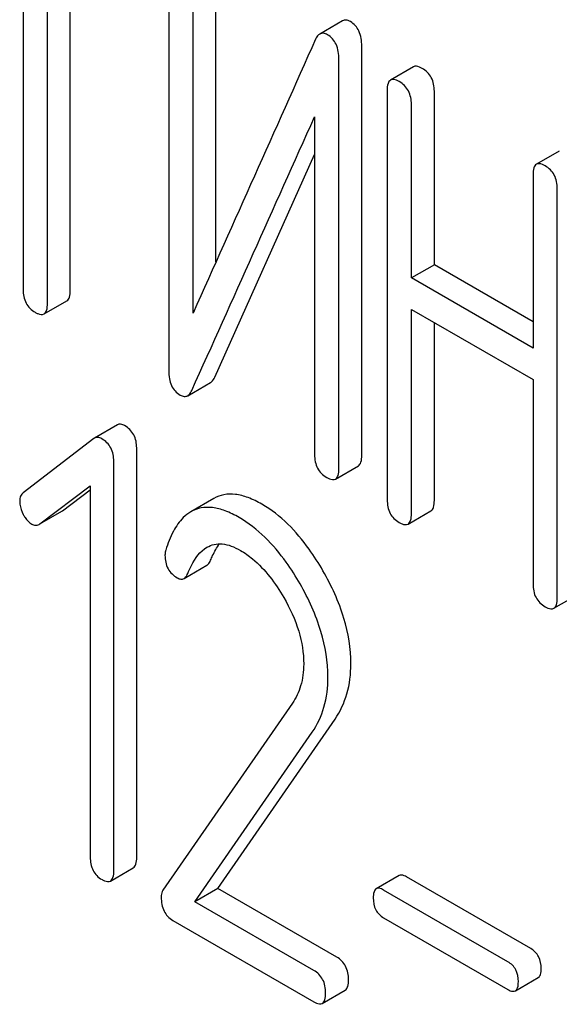
# Model space of a CAD drawing. Units: millimetres. Extents: x 0 to 2515, y -2 to 1778.
# Drawn here: x 1799 to 1804, y 1220 to 1229 of the extents above; entities that cross this region are included whole.
import ezdxf

# ---------------------------------------------------------------- set-up
doc = ezdxf.new("R2010")
doc.units = ezdxf.units.MM
doc.header["$LTSCALE"] = 138.323353
doc.layers.get('0').update_dxf_attribs({"linetype": 'CONTINUOUS'})

msp = doc.modelspace()

# ---------------------------------------------------------------- linework, layer by layer
at = {"color": 7, "linetype": 'Continuous'}
for p, q in [((1798.5679, 1230.2058), (1798.5679, 1226.5581)), ((1798.7928, 1226.4283), (1798.7928, 1230.076)), ((1799.0049, 1226.5507), (1799.0049, 1229.9535)), ((1799.9174, 1229.6018), (1799.9174, 1225.8082)), ((1800.3544, 1226.8137), (1800.3544, 1229.5944)), ((1800.1423, 1226.3407), (1800.1423, 1229.4719)), ((1801.5281, 1229.0486), (1801.316, 1228.9261)), ((1801.7062, 1225.0204), (1801.7062, 1228.814)), ((1801.4941, 1224.8979), (1801.4941, 1228.6915)), ((1802.1851, 1228.622), (1801.973, 1228.4995)), ((1801.9417, 1228.4039), (1801.9417, 1224.6103)), ((1802.3787, 1226.7886), (1802.3787, 1228.3965)), ((1802.1666, 1226.6662), (1802.1666, 1228.2741)), ((1801.2692, 1228.1589), (1801.2692, 1225.0277)), ((1800.3434, 1225.7458), (1801.2692, 1227.81)), ((1803.5369, 1227.8416), (1803.3248, 1227.7191)), ((1803.2935, 1227.6235), (1803.2935, 1226.0156)), ((1803.5184, 1223.7), (1803.5184, 1227.4936)), ((1802.3787, 1226.7886), (1802.1666, 1226.6662)), ((1803.2935, 1226.2605), (1802.3787, 1226.7886)), ((1803.2935, 1226.0156), (1802.1666, 1226.6662)), ((1798.7615, 1226.3326), (1798.9736, 1226.4551)), ((1802.1666, 1224.4804), (1802.1666, 1226.3743)), ((1802.1666, 1226.3743), (1803.2935, 1225.7238)), ((1802.3787, 1224.6029), (1802.3787, 1226.2519)), ((1800.0929, 1225.5745), (1800.305, 1225.697)), ((1803.2935, 1225.7238), (1803.2935, 1223.8299)), ((1799.4409, 1225.3038), (1799.2288, 1225.1813)), ((1799.2224, 1225.177), (1798.5687, 1224.676)), ((1799.2288, 1225.1813), (1799.2224, 1225.177)), ((1799.6203, 1221.2965), (1799.6203, 1225.0901)), ((1799.4082, 1221.174), (1799.4082, 1224.9676)), ((1801.4628, 1224.8023), (1801.6749, 1224.9247)), ((1798.7218, 1224.3863), (1799.1896, 1224.7407)), ((1798.9339, 1224.5088), (1799.1896, 1224.7025)), ((1799.1896, 1224.7407), (1799.1896, 1221.3002)), ((1800.3349, 1224.6219), (1800.1228, 1224.4994)), ((1798.722, 1224.3859), (1798.9271, 1224.5043)), ((1798.9271, 1224.5043), (1798.9339, 1224.5088)), ((1802.1353, 1224.3848), (1802.3474, 1224.5073)), ((1798.715, 1224.3818), (1798.7218, 1224.3863)), ((1800.059, 1223.8807), (1800.2712, 1224.0032)), ((1803.4871, 1223.6044), (1803.6992, 1223.7269)), ((1801.063, 1222.7253), (1799.8629, 1220.9932)), ((1800.3723, 1221.0082), (1801.4587, 1222.5783)), ((1800.1602, 1220.8857), (1801.2466, 1222.4559)), ((1799.3769, 1221.0774), (1799.589, 1221.1998)), ((1802.0524, 1221.1284), (1801.8403, 1221.0059)), ((1803.2731, 1220.4511), (1802.1211, 1221.1162)), ((1800.3723, 1221.0082), (1800.1602, 1220.8857)), ((1801.474, 1220.3721), (1800.3723, 1221.0082)), ((1803.061, 1220.3286), (1801.909, 1220.9937)), ((1801.2619, 1220.2496), (1800.1602, 1220.8857)), ((1799.9547, 1220.7126), (1801.2619, 1219.9578)), ((1801.909, 1220.7369), (1803.061, 1220.0718)), ((1803.1297, 1220.0596), (1803.3418, 1220.1821)), ((1801.34, 1219.944), (1801.5521, 1220.0665))]:
    msp.add_line(p, q, dxfattribs=at)
for points, knots in [([(1801.6005, 1229.0413), (1801.5884, 1229.0483), (1801.5645, 1229.0591), (1801.5378, 1229.0542), (1801.5281, 1229.0486)], [0, 0, 0, 0, 0.554007, 1, 1, 1, 1]), ([(1801.7062, 1228.814), (1801.7062, 1228.8615), (1801.697, 1228.9318), (1801.6492, 1229.0063), (1801.6175, 1229.0315), (1801.6005, 1229.0413)], [0, 0, 0, 0, 0.545041, 0.774913, 1, 1, 1, 1]), ([(1801.316, 1228.9261), (1801.3122, 1228.9239), (1801.2957, 1228.9116), (1801.285, 1228.8931), (1801.2785, 1228.8784)], [0, 0, 0, 0, 0.214312, 1, 1, 1, 1]), ([(1801.3884, 1228.9189), (1801.3763, 1228.9259), (1801.3524, 1228.9366), (1801.3257, 1228.9317), (1801.316, 1228.9261)], [0, 0, 0, 0, 0.554007, 1, 1, 1, 1]), ([(1801.4941, 1228.6915), (1801.4941, 1228.7391), (1801.4849, 1228.8093), (1801.4371, 1228.8838), (1801.4054, 1228.9091), (1801.3884, 1228.9189)], [0, 0, 0, 0, 0.545041, 0.774913, 1, 1, 1, 1]), ([(1802.2663, 1228.6074), (1802.2582, 1228.6121), (1802.2341, 1228.6248), (1802.2013, 1228.6313), (1802.1851, 1228.622)], [0, 0, 0, 0, 0.333879, 1, 1, 1, 1]), ([(1802.3787, 1228.3965), (1802.3787, 1228.4394), (1802.3637, 1228.5253), (1802.3009, 1228.5874), (1802.2663, 1228.6074)], [0, 0, 0, 0, 0.517748, 1, 1, 1, 1]), ([(1801.973, 1228.4995), (1801.9612, 1228.4928), (1801.9428, 1228.4594), (1801.9417, 1228.4249), (1801.9417, 1228.4039)], [0, 0, 0, 0, 0.392457, 1, 1, 1, 1]), ([(1802.0541, 1228.4849), (1802.046, 1228.4896), (1802.022, 1228.5023), (1801.9892, 1228.5089), (1801.973, 1228.4995)], [0, 0, 0, 0, 0.333879, 1, 1, 1, 1]), ([(1802.1666, 1228.2741), (1802.1666, 1228.3169), (1802.1515, 1228.4029), (1802.0887, 1228.4649), (1802.0541, 1228.4849)], [0, 0, 0, 0, 0.517748, 1, 1, 1, 1]), ([(1800.1312, 1225.6233), (1800.3208, 1226.046), (1800.6999, 1226.8913), (1801.0786, 1227.7368), (1801.2692, 1228.1589)], [0, 0, 0, 0, 0.500065, 1, 1, 1, 1]), ([(1803.3248, 1227.7191), (1803.313, 1227.7123), (1803.2945, 1227.679), (1803.2935, 1227.6445), (1803.2935, 1227.6235)], [0, 0, 0, 0, 0.392457, 1, 1, 1, 1]), ([(1803.4059, 1227.7045), (1803.3978, 1227.7091), (1803.3737, 1227.7219), (1803.3409, 1227.7284), (1803.3248, 1227.7191)], [0, 0, 0, 0, 0.333879, 1, 1, 1, 1]), ([(1803.5184, 1227.4936), (1803.5184, 1227.5365), (1803.5033, 1227.6224), (1803.4405, 1227.6845), (1803.4059, 1227.7045)], [0, 0, 0, 0, 0.517748, 1, 1, 1, 1]), ([(1798.5679, 1226.5581), (1798.5679, 1226.5151), (1798.5785, 1226.4497), (1798.6293, 1226.3819), (1798.6623, 1226.3577), (1798.6803, 1226.3473)], [0, 0, 0, 0, 0.515665, 0.750496, 1, 1, 1, 1]), ([(1798.9736, 1226.4551), (1798.9852, 1226.4618), (1799.0038, 1226.4951), (1799.0049, 1226.5296), (1799.0049, 1226.5507)], [0, 0, 0, 0, 0.388764, 1, 1, 1, 1]), ([(1798.7615, 1226.3326), (1798.7731, 1226.3394), (1798.7917, 1226.3726), (1798.7928, 1226.4072), (1798.7928, 1226.4283)], [0, 0, 0, 0, 0.388764, 1, 1, 1, 1]), ([(1798.6803, 1226.3473), (1798.6884, 1226.3427), (1798.7124, 1226.3299), (1798.7452, 1226.3233), (1798.7615, 1226.3326)], [0, 0, 0, 0, 0.33079, 1, 1, 1, 1]), ([(1799.9174, 1225.8082), (1799.9174, 1225.7826), (1799.9206, 1225.7348), (1799.9396, 1225.6691), (1799.9737, 1225.616), (1800.0058, 1225.5908), (1800.0231, 1225.5808)], [0, 0, 0, 0, 0.291793, 0.543349, 0.771791, 1, 1, 1, 1]), ([(1800.305, 1225.697), (1800.3088, 1225.6992), (1800.3257, 1225.7119), (1800.3366, 1225.7308), (1800.3434, 1225.7458)], [0, 0, 0, 0, 0.21266, 1, 1, 1, 1]), ([(1800.0929, 1225.5745), (1800.0967, 1225.5768), (1800.1136, 1225.5894), (1800.1245, 1225.6083), (1800.1312, 1225.6233)], [0, 0, 0, 0, 0.21266, 1, 1, 1, 1]), ([(1800.0231, 1225.5808), (1800.0346, 1225.5742), (1800.0577, 1225.564), (1800.0834, 1225.5691), (1800.0929, 1225.5745)], [0, 0, 0, 0, 0.547773, 1, 1, 1, 1]), ([(1799.5088, 1225.2974), (1799.4974, 1225.304), (1799.4749, 1225.314), (1799.45, 1225.309), (1799.4409, 1225.3038)], [0, 0, 0, 0, 0.557936, 1, 1, 1, 1]), ([(1799.6203, 1225.0901), (1799.6203, 1225.132), (1799.6052, 1225.2166), (1799.5432, 1225.2776), (1799.5088, 1225.2974)], [0, 0, 0, 0, 0.513638, 1, 1, 1, 1]), ([(1799.2967, 1225.1749), (1799.2853, 1225.1815), (1799.2627, 1225.1916), (1799.2378, 1225.1866), (1799.2288, 1225.1813)], [0, 0, 0, 0, 0.557936, 1, 1, 1, 1]), ([(1799.4082, 1224.9676), (1799.4082, 1225.0095), (1799.3931, 1225.0941), (1799.331, 1225.1551), (1799.2967, 1225.1749)], [0, 0, 0, 0, 0.513638, 1, 1, 1, 1]), ([(1801.2692, 1225.0277), (1801.2692, 1224.9847), (1801.2798, 1224.9193), (1801.3306, 1224.8515), (1801.3636, 1224.8273), (1801.3816, 1224.8169)], [0, 0, 0, 0, 0.515667, 0.750497, 1, 1, 1, 1]), ([(1801.6749, 1224.9247), (1801.6865, 1224.9315), (1801.7051, 1224.9647), (1801.7062, 1224.9993), (1801.7062, 1225.0204)], [0, 0, 0, 0, 0.388765, 1, 1, 1, 1]), ([(1801.4628, 1224.8023), (1801.4744, 1224.809), (1801.493, 1224.8422), (1801.4941, 1224.8768), (1801.4941, 1224.8979)], [0, 0, 0, 0, 0.388765, 1, 1, 1, 1]), ([(1801.3816, 1224.8169), (1801.3897, 1224.8123), (1801.4137, 1224.7995), (1801.4465, 1224.7929), (1801.4628, 1224.8023)], [0, 0, 0, 0, 0.330791, 1, 1, 1, 1]), ([(1798.5687, 1224.676), (1798.5581, 1224.6679), (1798.5397, 1224.6437), (1798.5359, 1224.6141), (1798.5359, 1224.5986)], [0, 0, 0, 0, 0.464363, 1, 1, 1, 1]), ([(1798.5359, 1224.5986), (1798.5359, 1224.5884), (1798.5388, 1224.5454), (1798.5536, 1224.5036), (1798.5687, 1224.4746)], [0, 0, 0, 0, 0.238764, 1, 1, 1, 1]), ([(1800.7811, 1224.5687), (1800.7398, 1224.5926), (1800.6605, 1224.6319), (1800.5405, 1224.6643), (1800.4298, 1224.6632), (1800.3639, 1224.6386), (1800.3349, 1224.6219)], [0, 0, 0, 0, 0.304273, 0.561562, 0.78646, 1, 1, 1, 1]), ([(1801.9417, 1224.6103), (1801.9417, 1224.5673), (1801.9523, 1224.5018), (1802.0031, 1224.4341), (1802.0361, 1224.4099), (1802.0541, 1224.3995)], [0, 0, 0, 0, 0.515667, 0.750497, 1, 1, 1, 1]), ([(1802.3474, 1224.5073), (1802.3591, 1224.514), (1802.3776, 1224.5473), (1802.3787, 1224.5818), (1802.3787, 1224.6029)], [0, 0, 0, 0, 0.388765, 1, 1, 1, 1]), ([(1800.5689, 1224.4463), (1800.5276, 1224.4701), (1800.4484, 1224.5094), (1800.3284, 1224.5419), (1800.2176, 1224.5407), (1800.1517, 1224.5162), (1800.1228, 1224.4994)], [0, 0, 0, 0, 0.304273, 0.561562, 0.78646, 1, 1, 1, 1]), ([(1801.3466, 1223.9523), (1801.307, 1224.0214), (1801.1576, 1224.2579), (1800.955, 1224.4683), (1800.7811, 1224.5687)], [0, 0, 0, 0, 0.283856, 1, 1, 1, 1]), ([(1798.5687, 1224.4746), (1798.574, 1224.4647), (1798.594, 1224.4303), (1798.6226, 1224.3998), (1798.6474, 1224.3854)], [0, 0, 0, 0, 0.282171, 1, 1, 1, 1]), ([(1800.1228, 1224.4994), (1800.097, 1224.4845), (1800.0325, 1224.4335), (1799.9498, 1224.3122), (1799.9083, 1224.2045), (1799.8893, 1224.144)], [0, 0, 0, 0, 0.205935, 0.561451, 1, 1, 1, 1]), ([(1801.1344, 1223.8298), (1801.0949, 1223.899), (1800.9455, 1224.1354), (1800.7429, 1224.3458), (1800.5689, 1224.4463)], [0, 0, 0, 0, 0.283856, 1, 1, 1, 1]), ([(1802.1353, 1224.3848), (1802.1469, 1224.3915), (1802.1655, 1224.4248), (1802.1666, 1224.4593), (1802.1666, 1224.4804)], [0, 0, 0, 0, 0.388765, 1, 1, 1, 1]), ([(1798.6474, 1224.3854), (1798.658, 1224.3793), (1798.6809, 1224.3706), (1798.7053, 1224.3762), (1798.715, 1224.3818)], [0, 0, 0, 0, 0.523346, 1, 1, 1, 1]), ([(1802.0541, 1224.3995), (1802.0622, 1224.3948), (1802.0862, 1224.3821), (1802.119, 1224.3754), (1802.1353, 1224.3848)], [0, 0, 0, 0, 0.330789, 1, 1, 1, 1]), ([(1799.8893, 1224.144), (1799.8882, 1224.1403), (1799.884, 1224.1244), (1799.8825, 1224.108), (1799.8825, 1224.0955)], [0, 0, 0, 0, 0.238898, 1, 1, 1, 1]), ([(1800.0936, 1223.9275), (1800.1035, 1223.9528), (1800.1441, 1224.0445), (1800.2076, 1224.133), (1800.2716, 1224.17)], [0, 0, 0, 0, 0.26854, 1, 1, 1, 1]), ([(1800.2716, 1224.17), (1800.2921, 1224.1818), (1800.3385, 1224.2002), (1800.4169, 1224.204), (1800.5004, 1224.1833), (1800.5546, 1224.1569), (1800.5821, 1224.141)], [0, 0, 0, 0, 0.217566, 0.449489, 0.709019, 1, 1, 1, 1]), ([(1800.3057, 1224.05), (1800.3115, 1224.0646), (1800.3337, 1224.1173), (1800.3615, 1224.1679), (1800.3861, 1224.2012)], [0, 0, 0, 0, 0.275047, 1, 1, 1, 1]), ([(1800.5821, 1224.141), (1800.6215, 1224.1183), (1800.7847, 1224.0022), (1800.9067, 1223.8369), (1800.9836, 1223.7039)], [0, 0, 0, 0, 0.228675, 1, 1, 1, 1]), ([(1799.8825, 1224.0955), (1799.8825, 1224.0532), (1799.8972, 1223.9671), (1799.9614, 1223.907), (1799.9962, 1223.8869)], [0, 0, 0, 0, 0.513337, 1, 1, 1, 1]), ([(1800.2712, 1224.0032), (1800.2747, 1224.0053), (1800.2905, 1224.0173), (1800.3, 1224.0356), (1800.3057, 1224.05)], [0, 0, 0, 0, 0.210182, 1, 1, 1, 1]), ([(1799.9962, 1223.8869), (1800.0066, 1223.8809), (1800.0274, 1223.8716), (1800.0505, 1223.8758), (1800.059, 1223.8807)], [0, 0, 0, 0, 0.551315, 1, 1, 1, 1]), ([(1800.059, 1223.8807), (1800.0626, 1223.8828), (1800.0784, 1223.8948), (1800.0879, 1223.9131), (1800.0936, 1223.9275)], [0, 0, 0, 0, 0.210182, 1, 1, 1, 1]), ([(1801.6052, 1223.0891), (1801.6052, 1223.2315), (1801.5539, 1223.5353), (1801.4263, 1223.813), (1801.3466, 1223.9523)], [0, 0, 0, 0, 0.470161, 1, 1, 1, 1]), ([(1801.3931, 1222.9666), (1801.3931, 1223.109), (1801.3417, 1223.4128), (1801.2142, 1223.6905), (1801.1344, 1223.8298)], [0, 0, 0, 0, 0.470161, 1, 1, 1, 1]), ([(1803.2935, 1223.8299), (1803.2935, 1223.7869), (1803.304, 1223.7214), (1803.3548, 1223.6536), (1803.3879, 1223.6294), (1803.4059, 1223.619)], [0, 0, 0, 0, 0.515667, 0.750497, 1, 1, 1, 1]), ([(1800.9836, 1223.7039), (1801.0406, 1223.6053), (1801.1323, 1223.4072), (1801.1679, 1223.1902), (1801.1679, 1223.0878)], [0, 0, 0, 0, 0.526528, 1, 1, 1, 1]), ([(1803.4871, 1223.6044), (1803.4987, 1223.6111), (1803.5173, 1223.6444), (1803.5184, 1223.6789), (1803.5184, 1223.7)], [0, 0, 0, 0, 0.388765, 1, 1, 1, 1]), ([(1803.4059, 1223.619), (1803.4139, 1223.6144), (1803.438, 1223.6017), (1803.4708, 1223.595), (1803.4871, 1223.6044)], [0, 0, 0, 0, 0.330789, 1, 1, 1, 1]), ([(1801.1679, 1223.0878), (1801.1679, 1223.0195), (1801.1527, 1222.8908), (1801.0966, 1222.7738), (1801.063, 1222.7253)], [0, 0, 0, 0, 0.536982, 1, 1, 1, 1]), ([(1801.4587, 1222.5783), (1801.5072, 1222.6489), (1801.5843, 1222.8147), (1801.6052, 1222.9955), (1801.6052, 1223.0891)], [0, 0, 0, 0, 0.477614, 1, 1, 1, 1]), ([(1801.2466, 1222.4559), (1801.2951, 1222.5264), (1801.3722, 1222.6922), (1801.3931, 1222.873), (1801.3931, 1222.9666)], [0, 0, 0, 0, 0.477614, 1, 1, 1, 1]), ([(1799.1896, 1221.3002), (1799.1896, 1221.2574), (1799.1995, 1221.1925), (1799.249, 1221.1251), (1799.2813, 1221.1013), (1799.2989, 1221.0912)], [0, 0, 0, 0, 0.520014, 0.753709, 1, 1, 1, 1]), ([(1799.589, 1221.1998), (1799.6007, 1221.2066), (1799.6193, 1221.2403), (1799.6203, 1221.2751), (1799.6203, 1221.2965)], [0, 0, 0, 0, 0.386851, 1, 1, 1, 1]), ([(1799.3769, 1221.0774), (1799.3886, 1221.0841), (1799.4071, 1221.1178), (1799.4082, 1221.1526), (1799.4082, 1221.174)], [0, 0, 0, 0, 0.386851, 1, 1, 1, 1]), ([(1802.1211, 1221.1162), (1802.1143, 1221.1202), (1802.0939, 1221.1309), (1802.0661, 1221.1363), (1802.0524, 1221.1284)], [0, 0, 0, 0, 0.332925, 1, 1, 1, 1]), ([(1799.2989, 1221.0912), (1799.3066, 1221.0867), (1799.3297, 1221.0745), (1799.3613, 1221.0683), (1799.3769, 1221.0774)], [0, 0, 0, 0, 0.32958, 1, 1, 1, 1]), ([(1799.8629, 1220.9932), (1799.8601, 1220.9889), (1799.8499, 1220.9691), (1799.8476, 1220.9462), (1799.8476, 1220.9291)], [0, 0, 0, 0, 0.228842, 1, 1, 1, 1]), ([(1801.8403, 1221.0059), (1801.8299, 1220.9999), (1801.8137, 1220.9701), (1801.8128, 1220.9396), (1801.8128, 1220.9209)], [0, 0, 0, 0, 0.390708, 1, 1, 1, 1]), ([(1801.909, 1220.9937), (1801.9021, 1220.9977), (1801.8817, 1221.0085), (1801.854, 1221.0138), (1801.8403, 1221.0059)], [0, 0, 0, 0, 0.332925, 1, 1, 1, 1]), ([(1799.8476, 1220.9291), (1799.8476, 1220.8842), (1799.8568, 1220.817), (1799.9055, 1220.7467), (1799.9374, 1220.7225), (1799.9547, 1220.7126)], [0, 0, 0, 0, 0.532773, 0.763726, 1, 1, 1, 1]), ([(1801.8128, 1220.9209), (1801.8128, 1220.8832), (1801.8215, 1220.8261), (1801.8651, 1220.7668), (1801.8935, 1220.7459), (1801.909, 1220.7369)], [0, 0, 0, 0, 0.520064, 0.753466, 1, 1, 1, 1]), ([(1803.3693, 1220.2672), (1803.3693, 1220.3047), (1803.3569, 1220.3793), (1803.3029, 1220.4339), (1803.2731, 1220.4511)], [0, 0, 0, 0, 0.522041, 1, 1, 1, 1]), ([(1801.5833, 1220.1631), (1801.5833, 1220.2058), (1801.5693, 1220.2906), (1801.5079, 1220.3526), (1801.474, 1220.3721)], [0, 0, 0, 0, 0.522066, 1, 1, 1, 1]), ([(1803.1572, 1220.1447), (1803.1572, 1220.1822), (1803.1447, 1220.2568), (1803.0908, 1220.3114), (1803.061, 1220.3286)], [0, 0, 0, 0, 0.522041, 1, 1, 1, 1]), ([(1801.3712, 1220.0406), (1801.3712, 1220.0833), (1801.3571, 1220.1681), (1801.2957, 1220.2301), (1801.2619, 1220.2496)], [0, 0, 0, 0, 0.522066, 1, 1, 1, 1]), ([(1803.3418, 1220.1821), (1803.3521, 1220.188), (1803.3684, 1220.2177), (1803.3693, 1220.2483), (1803.3693, 1220.2672)], [0, 0, 0, 0, 0.386458, 1, 1, 1, 1]), ([(1801.5521, 1220.0665), (1801.5638, 1220.0732), (1801.5823, 1220.107), (1801.5833, 1220.1417), (1801.5833, 1220.1631)], [0, 0, 0, 0, 0.386852, 1, 1, 1, 1]), ([(1803.1297, 1220.0596), (1803.14, 1220.0656), (1803.1563, 1220.0953), (1803.1572, 1220.1259), (1803.1572, 1220.1447)], [0, 0, 0, 0, 0.386458, 1, 1, 1, 1]), ([(1801.34, 1219.944), (1801.3516, 1219.9508), (1801.3702, 1219.9845), (1801.3712, 1220.0193), (1801.3712, 1220.0406)], [0, 0, 0, 0, 0.386852, 1, 1, 1, 1]), ([(1803.061, 1220.0718), (1803.0678, 1220.0679), (1803.0882, 1220.0571), (1803.1159, 1220.0517), (1803.1297, 1220.0596)], [0, 0, 0, 0, 0.329482, 1, 1, 1, 1]), ([(1801.2619, 1219.9578), (1801.2696, 1219.9534), (1801.2928, 1219.9411), (1801.3243, 1219.935), (1801.34, 1219.944)], [0, 0, 0, 0, 0.329581, 1, 1, 1, 1])]:
    msp.add_open_spline(points, degree=3, knots=knots, dxfattribs=at)
msp.add_open_spline([(1801.2785, 1228.8784), (1800.9007, 1228.0321), (1800.5213, 1227.1865), (1800.1423, 1226.3407)], degree=3, dxfattribs=at)

doc.saveas('drawing.dxf')
